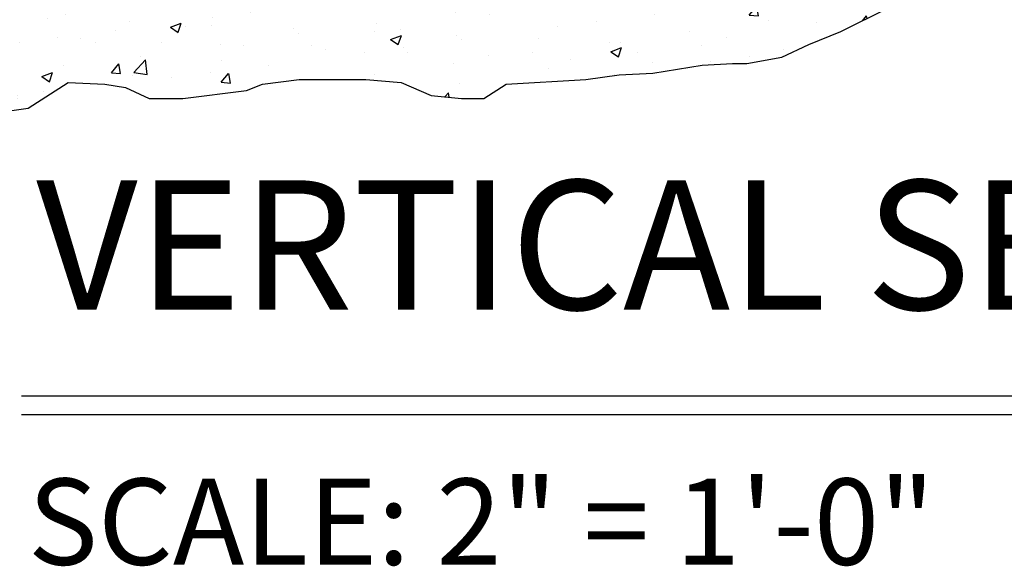
# Model space of a CAD drawing. Extents: x -717 to 128, y -96 to 145.
# Drawn here: x -23 to -16, y -68 to -64 of the extents above; entities that cross this region are included whole.
import ezdxf

# ---------------------------------------------------------------- set-up
doc = ezdxf.new("R2010")
doc.units = 0
doc.header["$MEASUREMENT"] = 0
doc.header["$PDMODE"] = 2
doc.header["$PDSIZE"] = -2
doc.layers.get('DEFPOINTS').update_dxf_attribs({"linetype": 'CONTINUOUS'})
for name, color, linetype in [('G-DETL-DIMS', 31, 'CONTINUOUS'), ('G-DETL-FINE', 32, 'CONTINUOUS'), ('G-DETL-HTCH', 32, 'CONTINUOUS'), ('G-DETL-TITL', 30, 'CONTINUOUS')]:
    doc.layers.add(name, color=color, linetype=linetype)
doc.styles.add('ROMAND150', font='ROMAND.SHX', dxfattribs={"height": 0.84375})
doc.styles.get("Standard").update_dxf_attribs({"font": 'romans.shx'})
doc.dimstyles.new('DIM6', dxfattribs={"dimscale": 6, "dimtxt": 0.09375, "dimasz": 0.09375, "dimexe": 0.0625, "dimexo": 0.03125, "dimgap": 0.03125, "dimtad": 1, "dimdec": 3, "dimzin": 4, "dimdsep": 46, "dimlunit": 4, "dimtxsty": 'Standard', "dimcen": -0.0625, "dimadec": 0, "dimazin": 0, "dimtfac": 1, "dimtdec": 3, "dimtofl": 0, "dimtmove": 0, "dimatfit": 3, "dimfxl": 0.06, "dimfrac": 2, "dimtolj": 1, "dimtzin": 4, "dimarcsym": 0})

# ---------------------------------------------------------------- blocks, each defined once
blk = doc.blocks.new('*D150')
at = {"layer": 'DEFPOINTS', "color": 0, "transparency": 16777216}
for p in [(-25.2617, -63.761), (-22.3208, -63.761), (-24.5992, -64.261)]:
    blk.add_point(p, dxfattribs=at)
at = {"layer": 'G-DETL-DIMS', "color": 0, "lineweight": -2, "transparency": 16777216}
for p, q in [((-25.2617, -63.1985), (-25.2617, -58.136)), ((-22.5083, -63.761), (-25.6367, -63.761)), ((-24.7867, -64.261), (-25.6367, -64.261)), ((-25.2617, -64.8235), (-25.2617, -65.386))]:
    blk.add_line(p, q, dxfattribs=at)
at = {"layer": 'G-DETL-DIMS', "color": 0, "transparency": 16777216}
for points in [[(-25.3554, -63.1985), (-25.1679, -63.1985), (-25.2617, -63.761)], [(-25.3554, -64.8235), (-25.1679, -64.8235), (-25.2617, -64.261)]]:
    blk.add_solid(points, dxfattribs=at)
at = {"layer": 'G-DETL-DIMS', "color": 0, "transparency": 16777216, "insert": (-25.8777, -60.386), "char_height": 0.5625, "attachment_point": 5, "rotation": 90}
blk.add_mtext('\\A1;1/2" [13]', dxfattribs=at)

msp = doc.modelspace()

# ---------------------------------------------------------------- hatches: boundary and pattern name
at = {"layer": 'G-DETL-HTCH'}
h = msp.add_hatch(dxfattribs=at)
h.set_pattern_fill('AR-CONC', color=256, scale=0.1)
h.set_pattern_definition([(50, (0, 0), (0.71726, -0.062752), [0.075, -0.825]), (355, (0, 0), (-0.138751, 0.752192), [0.06, -0.66]), (100.4514, (0.0598, -0.0052), (0.578509, 0.68944), [0.06374, -0.701142]), (46.1842, (0, 0.2), (1.067241, -0.165519), [0.1125, -1.2375]), (96.6356, (0.0889, 0.1862), (0.934662, 0.974119), [0.09561, -1.051714]), (351.1842, (0, 0.2), (0.934662, 0.974119), [0.09, -0.99]), (21, (0.1, 0.15), (0.596907, -0.402619), [0.075, -0.825]), (326, (0.1, 0.15), (0.243315, 0.72515), [0.06, -0.66]), (71.4514, (0.14974, 0.11645), (0.8402224, 0.322531), [0.06374, -0.701142]), (37.5, (0, 0), (0.0121599, 0.3328939), [0, -0.652, 0, -0.67, 0, -0.6625]), (7.5, (0, 0), (0.2630695, 0.3944117), [0, -0.382, 0, -0.637, 0, -0.2525]), (327.5, (-0.223, 0), (0.5338224, -0.0225549), [0, -0.25, 0, -0.78, 0, -1.035]), (317.5, (-0.323, 0), (0.5831862, 0.100105), [0, -0.325, 0, -0.518, 0, -0.735])])
h.paths.add_polyline_path([(-16.8663, -64.261), (-24.5994, -64.261), (-24.5332, -64.3649), (-24.4395, -64.3649), (-24.2419, -64.4689), (-24.0026, -64.5521), (-23.8882, -64.7288), (-23.5969, -64.7288), (-23.3681, -64.7288), (-23.0456, -64.8536), (-22.9207, -64.9367), (-22.7127, -64.9471), (-22.4838, -64.9159), (-22.2237, -64.7496), (-21.9845, -64.76), (-21.8492, -64.7808), (-21.6932, -64.8536), (-21.4747, -64.8536), (-21.0586, -64.8016), (-20.9546, -64.76), (-20.7153, -64.7288), (-20.4449, -64.7288), (-20.2784, -64.7288), (-20.0496, -64.7496), (-19.8519, -64.8328), (-19.6543, -64.8536), (-19.5086, -64.8536), (-19.363, -64.76), (-18.8428, -64.7288), (-18.6244, -64.6976), (-18.4059, -64.6872), (-18.0834, -64.6352), (-17.8858, -64.6248), (-17.7922, -64.6248), (-17.5633, -64.5833), (-17.3865, -64.5001), (-17.1784, -64.4169)])

# ---------------------------------------------------------------- linework, layer by layer
at = {"layer": 'G-DETL-FINE'}
for p, q in [((-17.1784, -64.4169), (-16.8663, -64.261)), ((-17.3865, -64.5001), (-17.1784, -64.4169)), ((-17.5633, -64.5833), (-17.3865, -64.5001)), ((-17.7922, -64.6248), (-17.5633, -64.5833)), ((-18.4059, -64.6872), (-18.0834, -64.6352)), ((-18.0834, -64.6352), (-17.8858, -64.6248)), ((-17.8858, -64.6248), (-17.7922, -64.6248)), ((-20.9546, -64.76), (-20.7153, -64.7288)), ((-20.7153, -64.7288), (-20.4449, -64.7288)), ((-20.4449, -64.7288), (-20.2784, -64.7288)), ((-20.2784, -64.7288), (-20.0496, -64.7496)), ((-19.363, -64.76), (-18.8428, -64.7288)), ((-18.8428, -64.7288), (-18.6244, -64.6976)), ((-18.6244, -64.6976), (-18.4059, -64.6872)), ((-22.4838, -64.9159), (-22.2237, -64.7496)), ((-22.2237, -64.7496), (-21.9845, -64.76)), ((-21.9845, -64.76), (-21.8492, -64.7808)), ((-21.8492, -64.7808), (-21.6932, -64.8536)), ((-21.4747, -64.8536), (-21.0586, -64.8016)), ((-21.0586, -64.8016), (-20.9546, -64.76)), ((-20.0496, -64.7496), (-19.8519, -64.8328)), ((-19.5086, -64.8536), (-19.363, -64.76)), ((-21.6932, -64.8536), (-21.4747, -64.8536)), ((-19.8519, -64.8328), (-19.6543, -64.8536)), ((-19.6543, -64.8536), (-19.5086, -64.8536)), ((-22.7127, -64.9471), (-22.4838, -64.9159))]:
    msp.add_line(p, q, dxfattribs=at)
at = {"layer": 'G-DETL-TITL'}
for p, q in [((-22.5265, -66.7927), (-10.2447, -66.7927)), ((-22.5265, -66.9155), (-10.2944, -66.9155))]:
    msp.add_line(p, q, dxfattribs=at)

# ---------------------------------------------------------------- texts
msp.add_text('SCALE: 2" = 1\'-0"', height=0.5625, dxfattribs=at).set_placement((-22.486, -67.8956))
at = {"layer": 'G-DETL-TITL', "insert": (-22.4318, -66.4942), "char_height": 0.84375, "attachment_point": 7, "style": 'ROMAND150'}
msp.add_mtext('VERTICAL SECTION', dxfattribs=at)

# ---------------------------------------------------------------- dimensions: what is measured, and where the dimension line sits
at = {"layer": 'G-DETL-DIMS'}
dim = msp.add_linear_dim(base=(-25.2617, -63.761), p1=(-24.5992, -64.261), p2=(-22.3208, -63.761), angle=90, dimstyle='DIM6', dxfattribs=at)
dim.commit()
dim.dimension.update_dxf_attribs({"geometry": '*D150', "text_midpoint": (-25.2617, -60.386), "dimtype": 160})

doc.saveas('drawing.dxf')
